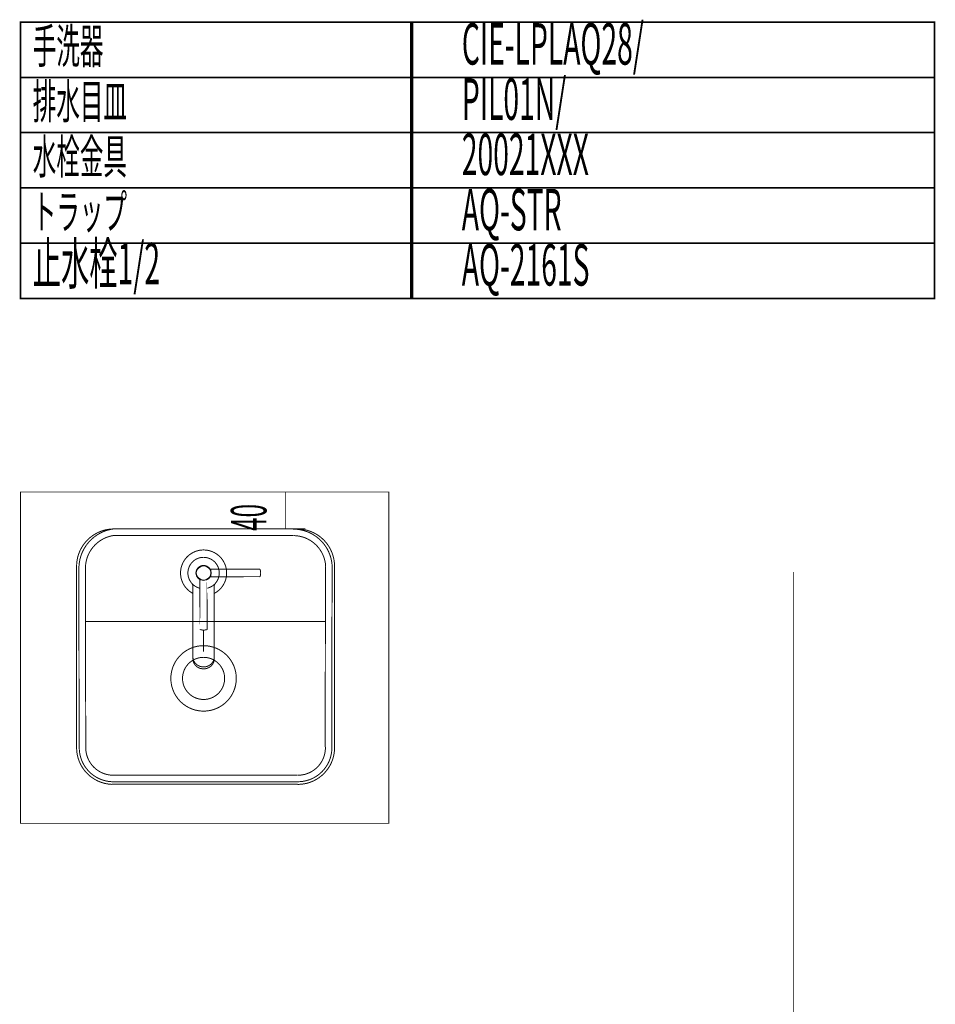
# Model space of a CAD drawing. Extents: x 76 to 482, y -248 to -11.
# Drawn here: x 146 to 245, y -118 to -11 of the extents above; entities that cross this region are included whole.
import ezdxf

# ---------------------------------------------------------------- set-up
doc = ezdxf.new("R2010")
doc.units = 0
for name, color, linetype in [('LAYER_1', 7, 'CONTINUOUS'), ('LAYER_16', 7, 'CONTINUOUS'), ('LAYER_25', 7, 'CONTINUOUS')]:
    doc.layers.add(name, color=color, linetype=linetype)
doc.styles.get("Standard").update_dxf_attribs({"font": 'TXT', "bigfont": 'BIGFONT'})

# ---------------------------------------------------------------- blocks, each defined once
blk = doc.blocks.new('AIGNBL01010003')
at = {"layer": 'LAYER_1', "const_width": 0.1058}
for points in [[(156.0743, -66.666, 0.19906322), (153.2013, -67.857, 0.19905931), (152.0136, -70.7313)], [(156.0621, -66.6611, 0.36547427), (152.2719, -70.7337)], [(156.1054, -67.3667, 0.36083953), (152.9774, -70.7508)], [(180.0316, -70.7313, 0.21401835), (178.6746, -67.6969, 0.2140192), (175.5059, -66.6927)], [(179.0684, -70.7457, 0.3995452), (175.5348, -67.3895)], [(179.7739, -70.7293, 0.40082526), (175.5352, -66.684)], [(165.8056, -86.454, 0.41420877), (169.3598, -82.8998, 0.41421103), (165.8056, -79.3455, 0.41421835), (162.2513, -82.8998, 0.4142161), (165.8056, -86.454)], [(165.8056, -85.1879, 0.41420612), (168.0937, -82.8998, 0.41420962), (165.8056, -80.6117, 0.414221), (163.5174, -82.8998, 0.4142175), (165.8056, -85.1879)], [(152.0136, -90.4243, 0.40027049), (155.8112, -94.4081)], [(152.303, -90.424, 0.39979583), (155.8187, -94.1187)], [(153.0084, -90.4238, 0.39817658), (155.8367, -93.4133)], [(176.0406, -94.4127, 0.20129235), (178.8873, -93.2205, 0.20129099), (180.031, -90.354)], [(176.0408, -94.1233, 0.20138197), (178.6818, -93.0167, 0.20137954), (179.7416, -90.3566)], [(176.0413, -93.4179, 0.20167422), (178.181, -92.5199, 0.20168739), (179.0362, -90.3626)]]:
    blk.add_lwpolyline(points, format="xyb", dxfattribs=at)
for points in [[(156.0653, -66.6479), (175.5097, -66.666)], [(156.0653, -66.6479), (175.5278, -66.666)], [(156.1014, -67.3714), (175.5278, -67.3895)], [(152.0136, -90.4153), (151.9955, -70.7176)], [(152.2849, -90.4153), (152.2668, -70.7176)], [(153.0084, -90.4153), (152.9722, -70.7357)], [(179.0368, -70.7357), (179.0187, -90.3429)], [(179.7603, -70.7176), (179.7241, -90.3429)], [(180.0316, -70.7176), (180.0136, -90.3429)], [(152.9903, -76.7047), (179.0368, -76.7047)], [(178.042, -76.7047), (173.4477, -76.7047)], [(176.0161, -94.1233), (155.812, -94.1233)], [(176.0161, -93.3998), (155.8301, -93.3998)], [(176.0161, -94.3946), (155.812, -94.3946)]]:
    blk.add_lwpolyline(points, dxfattribs=at)
blk = doc.blocks.new('AIGNBL01020011')
at = {"layer": 'LAYER_1', "const_width": 0.1058}
blk.add_lwpolyline([(165.8056, -77.6934), (165.8056, -80.0021)], dxfattribs=at)
blk = doc.blocks.new('AIGNBL01010010')
at = {"layer": 'LAYER_1', "const_width": 0.1058}
for points in [[(166.9571, -73.6756, 0.28021004), (168.3089, -71.4528, 0.4142036), (165.8056, -68.9495, 0.414214), (163.3022, -71.4528, 0.28020898), (164.654, -73.6756)], [(166.2061, -73.1073, 0.3462416), (167.5078, -71.4528, 0.41419891), (165.8056, -69.7506, 0.41421421), (164.1033, -71.4528, 0.34623983), (165.405, -73.1073)], [(166.2064, -72.1695, 0.2716168), (166.6267, -71.4528, 0.41418319), (165.8056, -70.6317, 0.4142149), (164.9845, -71.4528, 0.27164216), (165.4048, -72.1695)], [(166.5262, -71.0523), (171.9144, -71.0528), (171.915, -71.0528, -0.3274249), (171.9429, -71.0737, -0.0829133), (172.0058, -71.4528, -0.08283563), (171.9431, -71.832), (171.9188, -71.8534), (171.915, -71.8529), (166.5262, -71.8534)], [(164.654, -80.6014), (164.654, -80.4028), (164.654, -77.2259), (164.654, -72.9363, 0.14257077), (164.5596, -72.6182)], [(167.0858, -72.5748, 0.17296312), (166.9571, -72.9357), (166.9571, -72.9382), (166.9571, -77.2259), (166.9571, -79.3118)], [(164.654, -80.6014, 0.07806422), (164.6994, -80.8914)], [(164.654, -80.8129, 0.07684422), (164.6981, -81.0991)], [(166.9089, -80.9002, -0.31427827), (165.8363, -81.6482), (165.8056, -81.6478), (165.7742, -81.6483, -0.31774645), (164.6982, -80.8876)], [(164.6988, -81.1005), (164.6988, -81.1006, 0.28937145), (165.6256, -81.8471, 0.30647023), (166.8323, -81.288, 0.05935654), (166.9097, -81.1087)], [(166.9086, -80.901, 0.08104705), (166.9571, -80.6014)], [(166.9104, -81.1072, 0.07949597), (166.9571, -80.813)]]:
    blk.add_lwpolyline(points, format="xyb", dxfattribs=at)
for points in [[(172.0058, -71.4528), (172.0446, -71.4528)], [(165.405, -72.1735), (165.3863, -72.1371)], [(166.2249, -72.1371), (166.2061, -72.1735)], [(165.8056, -77.653), (165.8056, -77.6934)], [(166.9571, -79.3118), (166.9571, -80.4028), (166.9571, -80.6014)], [(164.6541, -80.6135), (164.654, -80.6267)], [(164.654, -80.6267), (164.654, -80.8129)], [(166.9571, -80.6268), (166.957, -80.6135)], [(166.9571, -80.813), (166.9571, -80.6268)]]:
    blk.add_lwpolyline(points, dxfattribs=at)
for points in [[(165.405, -77.5616), (165.405, -72.1735)], [(166.2061, -72.1735), (166.2061, -77.5616)], [(165.4265, -77.5903), (165.405, -77.5661), (165.4055, -77.5623), (165.405, -77.5661)]]:
    blk.add_lwpolyline(points, close=True, dxfattribs=at)
for points in [[(166.1848, -77.5904, -0.08284908), (165.8056, -77.653, -0.08285555), (165.4264, -77.5904, 0.08284908), (165.8056, -77.653, 0.08285555)], [(166.2056, -77.5617), (166.2056, -77.5626, -0.32129657), (166.1847, -77.5902, 0.32355858), (166.2056, -77.5626)]]:
    blk.add_lwpolyline(points, format="xyb", close=True, dxfattribs=at)
at = {"layer": 'LAYER_1'}
blk.add_circle((165.8056, -71.4528), 0.8011, dxfattribs=at)
blk.add_blockref('AIGNBL01020011', (0, 0), dxfattribs=at)

msp = doc.modelspace()

# ---------------------------------------------------------------- linework, layer by layer
at = {"layer": 'LAYER_1', "const_width": 0.0882}
msp.add_lwpolyline([(185.9242, -98.6479), (145.9243, -98.6479), (145.9243, -62.6479), (185.9242, -62.6479)], close=True, dxfattribs=at)
for points in [[(174.7253, -66.6479), (174.7253, -62.6479)], [(172.5493, -66.6479), (176.8708, -66.6479)]]:
    msp.add_lwpolyline(points, dxfattribs=at)
at = {"layer": 'LAYER_16', "const_width": 0.1764}
for points in [[(188.5036, -17.6279), (145.9243, -17.6279), (145.9243, -11.6279), (188.5036, -11.6279)], [(245.1806, -17.6279), (188.3172, -17.6279), (188.3172, -11.6279), (245.1806, -11.6279)], [(188.5036, -23.6279), (145.9243, -23.6279), (145.9243, -17.6279), (188.5036, -17.6279)], [(245.1806, -23.6279), (188.3172, -23.6279), (188.3172, -17.6279), (245.1806, -17.6279)], [(188.5036, -29.6278), (145.9243, -29.6278), (145.9243, -23.6279), (188.5036, -23.6279)], [(245.1806, -29.6278), (188.3172, -29.6278), (188.3172, -23.6279), (245.1806, -23.6279)], [(188.5036, -35.6278), (145.9243, -35.6278), (145.9243, -29.6278), (188.5036, -29.6278)], [(245.1806, -35.6278), (188.3172, -35.6278), (188.3172, -29.6278), (245.1806, -29.6278)], [(188.5036, -41.6278), (145.9243, -41.6278), (145.9243, -35.6278), (188.5036, -35.6278)], [(245.1806, -41.6278), (188.3172, -41.6278), (188.3172, -35.6278), (245.1806, -35.6278)]]:
    msp.add_lwpolyline(points, close=True, dxfattribs=at)
at = {"layer": 'LAYER_25', "const_width": 0.0882}
msp.add_lwpolyline([(229.8471, -71.3321), (229.8471, -230.5782)], dxfattribs=at)
msp.add_lwpolyline([(229.8471, -71.3321), (229.8471, -230.5782)], dxfattribs=at)
msp.add_lwpolyline([(229.8471, -71.3321), (229.8471, -230.5782)], dxfattribs=at)

# ---------------------------------------------------------------- block references
at = {"layer": 'LAYER_1'}
for name in ['AIGNBL01010003', 'AIGNBL01010010']:
    msp.add_blockref(name, (0, 0), dxfattribs=at)

# ---------------------------------------------------------------- texts
at = {"layer": 'LAYER_1', "width": 0.5}
msp.add_text('40', height=3.8591, rotation=90, dxfattribs=at).set_placement((172.631, -66.8793))
at = {"layer": 'LAYER_16', "width": 0.5}
for s, height, p in [('CIE-LPLAQ28/', 4.5023, (193.8504, -16.2402)), ('手洗器', 3.7519, (147.2513, -16.1001)), ('排水目皿', 3.7519, (147.2513, -22.1001)), ('PIL01N/', 4.5023, (193.8504, -22.2402)), ('水栓金具', 3.7519, (147.2513, -28.1001)), ('20021XXX', 4.5023, (193.8504, -28.2401)), ('トラップ', 3.7519, (147.2513, -34.1001)), ('AQ-STR ', 4.5023, (193.8504, -34.2401)), ('止水栓1/2', 4.5023, (147.2513, -40.1001)), ('AQ-2161S', 4.5023, (193.8504, -40.2401))]:
    msp.add_text(s, height=height, dxfattribs=at).set_placement(p)

doc.saveas('drawing.dxf')
